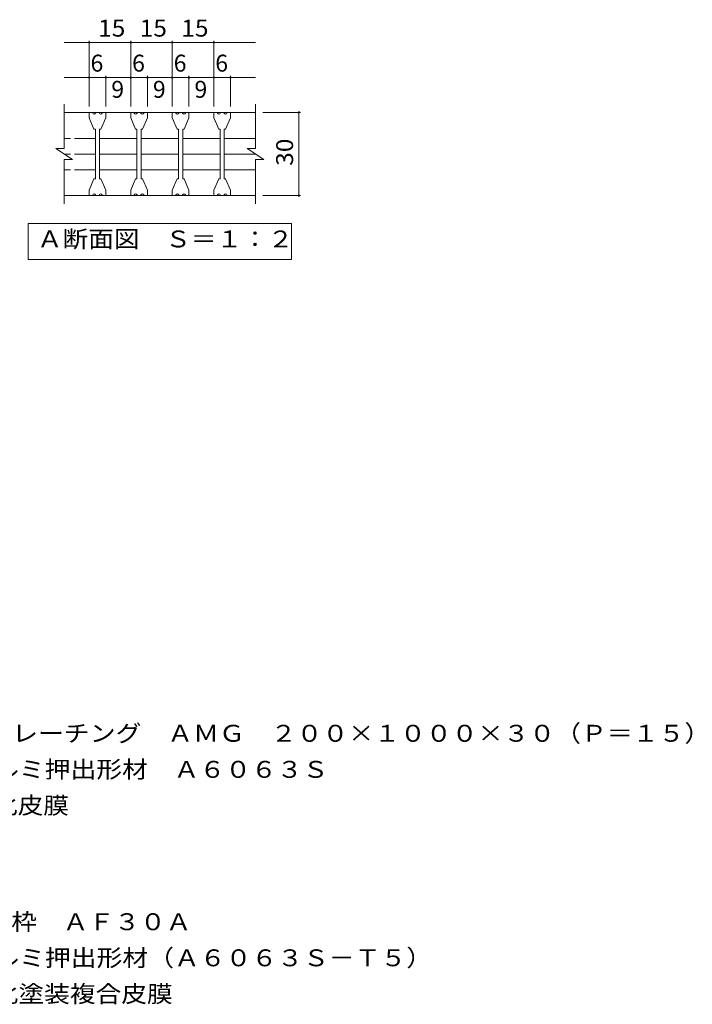
# Model space of a CAD drawing. Units: millimetres. Extents: x -1435 to 1739, y -1363 to 1072.
# Drawn here: x 526 to 1739, y -865 to 909 of the extents above; entities that cross this region are included whole.
import ezdxf

# ---------------------------------------------------------------- set-up
doc = ezdxf.new("R2010")
doc.units = ezdxf.units.MM
doc.header["$LTSCALE"] = 10
for name, color, linetype in [('C-1', 7, 'Continuous'), ('C-2', 7, 'Continuous'), ('C-4', 7, 'Continuous'), ('C-5', 7, 'Continuous'), ('C-6', 7, 'Continuous'), ('D-5', 7, 'Continuous')]:
    doc.layers.add(name, color=color, linetype=linetype)
doc.styles.add('ＭＳ ゴシック', font='txt', dxfattribs={"height": 1})

msp = doc.modelspace()

# ---------------------------------------------------------------- linework, layer by layer
at = {"layer": 'C-1', "color": 2, "linetype": 'Continuous', "lineweight": 9}
for p, q in [((606.2, 677.2), (606.2, 757.2)), ((951.2, 677.2), (951.2, 757.2)), ((606.2, 742.2), (951.2, 742.2)), ((591.2, 677.2), (606.2, 677.2)), ((591.2, 677.2), (621.2, 657.2)), ((936.2, 677.2), (951.2, 677.2)), ((936.2, 677.2), (966.2, 657.2)), ((606.2, 577.2), (606.2, 657.2)), ((606.2, 657.2), (621.2, 657.2)), ((951.2, 657.2), (966.2, 657.2)), ((951.2, 577.2), (951.2, 657.2)), ((606.2, 592.2), (951.2, 592.2))]:
    msp.add_line(p, q, dxfattribs=at)
at = {"layer": 'C-2', "color": 3, "linetype": 'Continuous', "lineweight": 9}
for p, q in [((651.2, 740.7), (651.2, 732.2)), ((651.2, 732.2), (659.9, 711.9)), ((652.7, 742.2), (657.2, 742.2)), ((669.2, 742.2), (663.2, 742.2)), ((672.4, 711.9), (681.2, 732.2)), ((679.7, 742.2), (675.2, 742.2)), ((681.2, 740.7), (681.2, 732.2)), ((726.2, 740.7), (726.2, 732.2)), ((726.2, 732.2), (734.9, 711.9)), ((727.7, 742.2), (732.2, 742.2)), ((744.2, 742.2), (738.2, 742.2)), ((747.4, 711.9), (756.2, 732.2)), ((754.7, 742.2), (750.2, 742.2)), ((756.2, 740.7), (756.2, 732.2)), ((801.2, 740.7), (801.2, 732.2)), ((801.2, 732.2), (809.9, 711.9)), ((802.7, 742.2), (807.2, 742.2)), ((819.2, 742.2), (813.2, 742.2)), ((822.4, 711.9), (831.2, 732.2)), ((829.7, 742.2), (825.2, 742.2)), ((831.2, 740.7), (831.2, 732.2)), ((876.2, 740.7), (876.2, 732.2)), ((876.2, 732.2), (884.9, 711.9)), ((877.7, 742.2), (882.2, 742.2)), ((894.2, 742.2), (888.2, 742.2)), ((897.4, 711.9), (906.2, 732.2)), ((904.7, 742.2), (900.2, 742.2)), ((906.2, 740.7), (906.2, 732.2)), ((662.4, 711.9), (659.9, 711.9)), ((662.4, 711.9), (662.4, 622.4)), ((672.4, 711.9), (669.9, 711.9)), ((669.9, 711.9), (669.9, 622.4)), ((737.4, 711.9), (734.9, 711.9)), ((737.4, 711.9), (737.4, 622.4)), ((747.4, 711.9), (744.9, 711.9)), ((744.9, 711.9), (744.9, 622.4)), ((812.4, 711.9), (809.9, 711.9)), ((812.4, 711.9), (812.4, 622.4)), ((822.4, 711.9), (819.9, 711.9)), ((819.9, 711.9), (819.9, 622.4)), ((887.4, 711.9), (884.9, 711.9)), ((887.4, 711.9), (887.4, 622.4)), ((897.4, 711.9), (894.9, 711.9)), ((894.9, 711.9), (894.9, 622.4)), ((651.2, 602.2), (659.9, 622.4)), ((662.4, 622.4), (659.9, 622.4)), ((672.4, 622.4), (669.9, 622.4)), ((672.4, 622.4), (681.2, 602.2)), ((726.2, 602.2), (734.9, 622.4)), ((737.4, 622.4), (734.9, 622.4)), ((747.4, 622.4), (744.9, 622.4)), ((747.4, 622.4), (756.2, 602.2)), ((801.2, 602.2), (809.9, 622.4)), ((812.4, 622.4), (809.9, 622.4)), ((822.4, 622.4), (819.9, 622.4)), ((822.4, 622.4), (831.2, 602.2)), ((876.2, 602.2), (884.9, 622.4)), ((887.4, 622.4), (884.9, 622.4)), ((897.4, 622.4), (894.9, 622.4)), ((897.4, 622.4), (906.2, 602.2)), ((651.2, 593.7), (651.2, 602.2)), ((652.7, 592.2), (657.2, 592.2)), ((669.2, 592.2), (663.2, 592.2)), ((679.7, 592.2), (675.2, 592.2)), ((681.2, 593.7), (681.2, 602.2)), ((726.2, 593.7), (726.2, 602.2)), ((727.7, 592.2), (732.2, 592.2)), ((744.2, 592.2), (738.2, 592.2)), ((754.7, 592.2), (750.2, 592.2)), ((756.2, 593.7), (756.2, 602.2)), ((801.2, 593.7), (801.2, 602.2)), ((802.7, 592.2), (807.2, 592.2)), ((819.2, 592.2), (813.2, 592.2)), ((829.7, 592.2), (825.2, 592.2)), ((831.2, 593.7), (831.2, 602.2)), ((876.2, 593.7), (876.2, 602.2)), ((877.7, 592.2), (882.2, 592.2)), ((894.2, 592.2), (888.2, 592.2)), ((904.7, 592.2), (900.2, 592.2)), ((906.2, 593.7), (906.2, 602.2))]:
    msp.add_line(p, q, dxfattribs=at)
for centre, radius, start, end in [((652.7, 740.7), 1.5, 90, 180), ((660.2, 742.2), 3, 179.9994, 0.0006), ((672.2, 742.2), 3, 179.9994, 0.0006), ((679.7, 740.7), 1.5, 0, 90), ((727.7, 740.7), 1.5, 90, 180), ((735.2, 742.2), 3, 179.9994, 0.0006), ((747.2, 742.2), 3, 179.9994, 0.0006), ((754.7, 740.7), 1.5, 0, 90), ((802.7, 740.7), 1.5, 90, 180), ((810.2, 742.2), 3, 179.9994, 0.0006), ((822.2, 742.2), 3, 179.9994, 0.0006), ((829.7, 740.7), 1.5, 0, 90), ((877.7, 740.7), 1.5, 90, 180), ((885.2, 742.2), 3, 179.9994, 0.0006), ((897.2, 742.2), 3, 179.9994, 0.0006), ((904.7, 740.7), 1.5, 0, 90), ((652.7, 593.7), 1.5, 180, 270), ((660.2, 592.2), 3, 359.9994, 180.0006), ((672.2, 592.2), 3, 359.9994, 180.0006), ((679.7, 593.7), 1.5, 270, 0), ((727.7, 593.7), 1.5, 180, 270), ((735.2, 592.2), 3, 359.9994, 180.0006), ((747.2, 592.2), 3, 359.9994, 180.0006), ((754.7, 593.7), 1.5, 270, 0), ((802.7, 593.7), 1.5, 180, 270), ((810.2, 592.2), 3, 359.9994, 180.0006), ((822.2, 592.2), 3, 359.9994, 180.0006), ((829.7, 593.7), 1.5, 270, 0), ((877.7, 593.7), 1.5, 180, 270), ((885.2, 592.2), 3, 359.9994, 180.0006), ((897.2, 592.2), 3, 359.9994, 180.0006), ((904.7, 593.7), 1.5, 270, 0)]:
    msp.add_arc(centre, radius, start, end, dxfattribs=at)
at = {"layer": 'C-4', "color": 7, "linetype": 'Continuous', "lineweight": 9}
for p, q in [((651.2, 752.6), (651.2, 871.2)), ((726.2, 752.6), (726.2, 871.2)), ((801.2, 752.6), (801.2, 871.2)), ((876.2, 752.6), (876.2, 871.2)), ((606.2, 868.2), (951.2, 868.2)), ((606.2, 805), (951.2, 805)), ((681.2, 752.6), (681.2, 808)), ((756.2, 752.6), (756.2, 808)), ((831.2, 752.6), (831.2, 808)), ((906.2, 752.6), (906.2, 808)), ((964.5, 742.2), (1032.6, 742.2)), ((1029.6, 592.2), (1029.6, 742.2)), ((964.5, 592.2), (1032.6, 592.2))]:
    msp.add_line(p, q, dxfattribs=at)
at = {"layer": 'C-4', "color": 7, "linetype": 'Continuous', "lineweight": 9, "const_width": 2}
for points in [[(652.2, 868.2, 0.414214), (651.2, 869.2, 0.414214), (650.2, 868.2, 0.414214), (651.2, 867.2, 0.414214)], [(727.2, 868.2, 0.414214), (726.2, 869.2, 0.414214), (725.2, 868.2, 0.414214), (726.2, 867.2, 0.414214)], [(802.2, 868.2, 0.414214), (801.2, 869.2, 0.414214), (800.2, 868.2, 0.414214), (801.2, 867.2, 0.414214)], [(877.2, 868.2, 0.414214), (876.2, 869.2, 0.414214), (875.2, 868.2, 0.414214), (876.2, 867.2, 0.414214)], [(652.2, 805, 0.414214), (651.2, 806, 0.414214), (650.2, 805, 0.414214), (651.2, 804, 0.414214)], [(682.2, 805, 0.414214), (681.2, 806, 0.414214), (680.2, 805, 0.414214), (681.2, 804, 0.414214)], [(727.2, 805, 0.414214), (726.2, 806, 0.414214), (725.2, 805, 0.414214), (726.2, 804, 0.414214)], [(757.2, 805, 0.414214), (756.2, 806, 0.414214), (755.2, 805, 0.414214), (756.2, 804, 0.414214)], [(802.2, 805, 0.414214), (801.2, 806, 0.414214), (800.2, 805, 0.414214), (801.2, 804, 0.414214)], [(832.2, 805, 0.414214), (831.2, 806, 0.414214), (830.2, 805, 0.414214), (831.2, 804, 0.414214)], [(877.2, 805, 0.414214), (876.2, 806, 0.414214), (875.2, 805, 0.414214), (876.2, 804, 0.414214)], [(907.2, 805, 0.414214), (906.2, 806, 0.414214), (905.2, 805, 0.414214), (906.2, 804, 0.414214)], [(1030.6, 742.2, 0.414214), (1029.6, 743.2, 0.414214), (1028.6, 742.2, 0.414214), (1029.6, 741.2, 0.414214)], [(1030.6, 592.2, 0.414214), (1029.6, 593.2, 0.414214), (1028.6, 592.2, 0.414214), (1029.6, 591.2, 0.414214)]]:
    msp.add_lwpolyline(points, format="xyb", close=True, dxfattribs=at)
at = {"layer": 'C-5', "color": 7, "linetype": 'Continuous', "lineweight": 9}
for p, q in [((541.2, 477.2), (541.2, 542.2)), ((541.2, 542.2), (1016.2, 542.2)), ((1016.2, 542.2), (1016.2, 477.2)), ((1016.2, 477.2), (541.2, 477.2))]:
    msp.add_line(p, q, dxfattribs=at)
at = {"layer": 'C-6', "color": 6, "linetype": 'Continuous', "lineweight": 9}
for p, q in [((606.2, 695.4), (617.4, 695.4)), ((624.9, 695.4), (662.4, 695.4)), ((669.9, 695.4), (737.4, 695.4)), ((744.9, 695.4), (812.4, 695.4)), ((819.9, 695.4), (887.4, 695.4)), ((894.9, 695.4), (951.2, 695.4)), ((606.2, 667.2), (617.4, 667.2)), ((624.9, 667.2), (662.4, 667.2)), ((669.9, 667.2), (737.4, 667.2)), ((744.9, 667.2), (812.4, 667.2)), ((819.9, 667.2), (887.4, 667.2)), ((894.9, 667.2), (951.2, 667.2)), ((606.2, 638.9), (617.4, 638.9)), ((624.9, 638.9), (662.4, 638.9)), ((669.9, 638.9), (737.4, 638.9)), ((744.9, 638.9), (812.4, 638.9)), ((819.9, 638.9), (887.4, 638.9)), ((894.9, 638.9), (951.2, 638.9))]:
    msp.add_line(p, q, dxfattribs=at)

# ---------------------------------------------------------------- texts
at = {"layer": 'C-4', "color": 2, "linetype": 'Continuous', "lineweight": 9, "style": 'ＭＳ ゴシック', "width": 1.0625}
for p in [(667.4, 878.8), (742.4, 878.8), (817.4, 878.8)]:
    msp.add_text('15', height=30.48, dxfattribs=at).set_placement(p)
at = {"layer": 'C-4', "color": 2, "linetype": 'Continuous', "lineweight": 9, "style": 'ＭＳ ゴシック'}
for s, p in [('6', (653.7, 815.7)), ('6', (728.7, 815.7)), ('6', (803.7, 815.7)), ('6', (878.7, 815.7)), ('9', (691.2, 768.5)), ('9', (766.2, 768.5)), ('9', (841.2, 768.5))]:
    msp.add_text(s, height=30.5, dxfattribs=at).set_placement(p)
at = {"layer": 'C-4', "color": 2, "linetype": 'Continuous', "lineweight": 9, "style": 'ＭＳ ゴシック', "width": 1.0625}
msp.add_text('30', height=30.48, rotation=90, dxfattribs=at).set_placement((1019, 645.9))
at = {"layer": 'C-5', "color": 2, "linetype": 'Continuous', "lineweight": 9, "style": 'ＭＳ ゴシック', "width": 1.1125}
msp.add_text('Ａ断面図\u3000Ｓ＝１：２', height=30.48, dxfattribs=at).set_placement((557.1, 498.8))
at = {"layer": 'D-5', "color": 2, "linetype": 'Continuous', "lineweight": 9, "style": 'ＭＳ ゴシック'}
for s, rotation, width, p in [('アルミニウム製グレーチング\u3000ＡＭＧ\u3000２００×１０００×３０（Ｐ＝１５）', 0, 1.121429, (139.3, -392.2)), ('処理：陽極酸化皮膜', 360, 1.111111, (199, -522.2))]:
    msp.add_text(s, height=30.48, rotation=rotation, dxfattribs=dict(at, width=width)).set_placement(p)
for s, width, p in [('材質：硬質アルミ押出形材\u3000Ａ６０６３Ｓ', 1.118421, (199, -457.2)), ('アルミニウム製受枠\u3000ＡＦ３０Ａ', 1.116667, (139.3, -731.9)), ('材質：硬質アルミ押出形材（Ａ６０６３Ｓ－Ｔ５）', 1.119565, (199, -796.9)), ('処理：陽極酸化塗装複合皮膜', 1.115385, (199, -861.9))]:
    msp.add_text(s, height=30.48, dxfattribs=dict(at, width=width)).set_placement(p)

doc.saveas('drawing.dxf')
